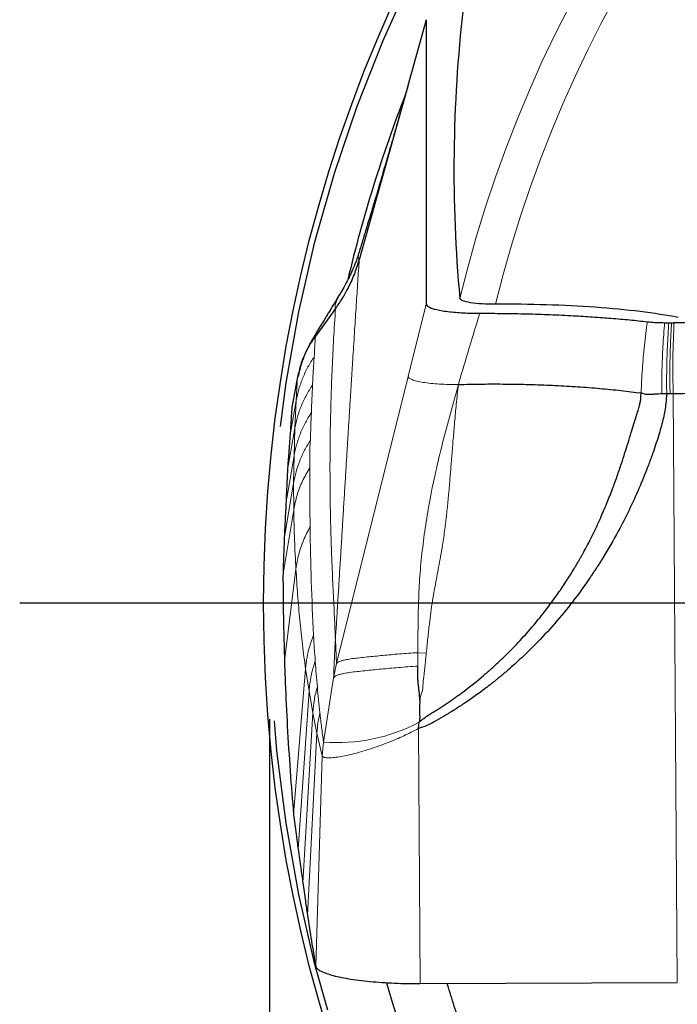
# Model space of a CAD drawing. Units: millimetres. Extents: x 5 to 292, y 5 to 205.
# Drawn here: x 197 to 202, y 145 to 153 of the extents above; entities that cross this region are included whole.
import ezdxf

# ---------------------------------------------------------------- set-up
doc = ezdxf.new("R2010")
doc.units = ezdxf.units.MM
doc.linetypes.add('CENTERX2', pattern=[20.32, 12.7, -2.54, 2.54, -2.54])
doc.layers.add('DÜNNE_LINIE', color=7, linetype='Continuous')
doc.styles.add('SLDTEXTSTYLE1', font='TXT', dxfattribs={"width": 0.75})
doc.dimstyles.new('SLDDIMSTYLE3', dxfattribs={"dimtxt": 3, "dimasz": 3, "dimexe": 0, "dimexo": 0.0625, "dimgap": 0.75, "dimtad": 1, "dimdec": 0, "dimrnd": 1e-09, "dimzin": 12, "dimdsep": 46, "dimtxsty": 'SLDTEXTSTYLE1', "dimsah": 1, "dimcen": 0.09, "dimadec": 0, "dimazin": 0, "dimtfac": 1, "dimtofl": 0, "dimtmove": 0, "dimatfit": 3, "dimfxl": 1, "dimtolj": 1, "dimtzin": 12, "dimarcsym": 0})

# ---------------------------------------------------------------- blocks, each defined once
blk = doc.blocks.new('*D7')
at = {"layer": 'DÜNNE_LINIE', "color": 7}
for p, q in [((198.9851, 147.0776), (198.9851, 122.1969)), ((223.8852, 147.0776), (223.8852, 122.1969)), ((198.9851, 123.1969), (223.8852, 123.1969))]:
    blk.add_line(p, q, dxfattribs=at)
for points in [[(198.9851, 123.1969), (201.9851, 122.4469), (201.9851, 123.9469)], [(223.8852, 123.1969), (220.8852, 123.9469), (220.8852, 122.4469)]]:
    blk.add_solid(points, dxfattribs=at)
at = {"layer": 'DÜNNE_LINIE', "color": 7, "char_height": 3, "attachment_point": 1, "style": 'SLDTEXTSTYLE1'}
for s, insert in [('%%c', (206.9567, 127.0641)), ('25', (211.4806, 127.0641))]:
    blk.add_mtext(s, dxfattribs=dict(at, insert=insert))
blk = doc.blocks.new('SW_CENTERMARKSYMBOL_0')
at = {"layer": 'DÜNNE_LINIE', "color": 0}
blk.add_line((-5, 0), (-14.6, 0), dxfattribs=at)

msp = doc.modelspace()

# ---------------------------------------------------------------- linework, layer by layer
at = {"color": 7, "linetype": 'Continuous', "lineweight": 0}
for p, q in [((200.3349, 153.0978), (200.1797, 152.5421)), ((200.3349, 150.6519), (200.1797, 150.0296)), ((199.3839, 150.3898), (199.3808, 150.3755)), ((199.2283, 150.0258), (199.2161, 149.8213)), ((199.563, 147.5564), (200.1797, 150.0296)), ((202.4969, 144.8103), (202.4616, 149.8797)), ((199.2161, 149.8213), (199.1621, 149.509)), ((199.2161, 149.8213), (199.2039, 149.5845)), ((199.2039, 149.5845), (199.1406, 149.2262)), ((199.2039, 149.5845), (199.197, 149.3453)), ((199.197, 149.3453), (199.1274, 148.9326)), ((199.197, 149.3453), (199.1933, 149.1125)), ((199.1933, 149.1125), (199.1127, 148.6281)), ((199.1933, 149.1125), (199.1941, 148.8817)), ((199.1941, 148.8817), (199.1017, 148.3126)), ((199.2134, 148.3703), (199.1148, 147.5794)), ((199.5532, 147.7609), (199.563, 147.5564)), ((200.2638, 147.6503), (200.3358, 147.647)), ((200.2644, 147.5344), (200.2638, 147.6503)), ((199.5376, 147.434), (199.563, 147.5564)), ((199.2965, 147.5117), (199.1937, 146.2561)), ((199.2965, 147.5117), (199.3262, 147.3184)), ((199.5376, 147.434), (199.4509, 146.8805)), ((199.3262, 147.3184), (199.2321, 145.9576)), ((199.3262, 147.3184), (199.359, 147.1334)), ((199.359, 147.1334), (199.2734, 145.6693)), ((199.359, 147.1334), (199.3946, 146.958)), ((199.3124, 145.391), (199.3946, 146.958)), ((199.4403, 146.7622), (199.3946, 146.958)), ((200.269, 146.9983), (200.2843, 144.8006)), ((199.4509, 146.8805), (199.4403, 146.7622)), ((199.4403, 146.7622), (199.3838, 144.952))]:
    msp.add_line(p, q, dxfattribs=at)
at = {"color": 7, "linetype": 'Continuous', "lineweight": 30}
for p, q in [((200.3353, 153.1011), (200.18, 152.5444)), ((200.3356, 153.1011), (200.3349, 153.0978)), ((200.3349, 153.0978), (200.3349, 150.6519)), ((200.1797, 152.5421), (199.7582, 151.0328)), ((202.4232, 150.4925), (202.447, 150.4926)), ((199.2283, 150.0258), (199.1783, 149.7614)), ((199.2357, 150.0415), (199.2283, 150.0258)), ((199.222, 149.9926), (199.1787, 149.7645)), ((202.4056, 149.8794), (202.3626, 149.8794)), ((202.4345, 149.8796), (202.4056, 149.8794)), ((202.4616, 149.8797), (202.4345, 149.8796)), ((199.1795, 149.7644), (199.1783, 149.7614)), ((200.269, 146.9983), (200.2743, 147.0513)), ((200.2843, 144.8006), (202.4969, 144.8103))]:
    msp.add_line(p, q, dxfattribs=at)
at = {"color": 7, "linetype": 'Continuous', "lineweight": 30, "flags": 128}
msp.add_lwpolyline([(199.5542, 150.6138), (199.4675, 150.4946), (199.3808, 150.3755)], dxfattribs=at)
at = {"color": 7, "linetype": 'Continuous', "lineweight": 30}
msp.add_circle((211.4352, 148.0776), 12.5, dxfattribs=at)
at = {"color": 7, "linetype": 'Continuous', "lineweight": 0}
for centre, radius, start, end in [((211.4352, 148.0776), 11.1245, 80.03778, 166.35979), ((211.4352, 148.0776), 10.8135, 80.62562, 166.23158), ((199.5671, 148.3905), 1.5145, 265.59964, 297.83655)]:
    msp.add_arc(centre, radius, start, end, dxfattribs=at)
at = {"color": 7, "linetype": 'Continuous', "lineweight": 30}
for radius, start, end in [(12.1, 158.76068, 166.68659), (11.9, 195.94686, 248.49469)]:
    msp.add_arc((211.4352, 148.0776), radius, start, end, dxfattribs=at)
msp.add_ellipse((211.4352, 151.81), major_axis=(0, 11.4849), ratio=0.94572, start_param=1.449689, end_param=1.667506, dxfattribs=at)
for points, knots in [([(200.1811, 152.5429), (200.1703, 152.5051), (200.1476, 152.4255), (200.1139, 152.3076), (200.0811, 152.1928), (200.0512, 152.0885), (200.0223, 151.9882), (199.9949, 151.8938), (199.9697, 151.8072), (199.949, 151.7368), (199.934, 151.6861), (199.924, 151.6523), (199.9177, 151.6312), (199.9119, 151.6115), (199.9049, 151.5879), (199.8953, 151.5558), (199.8819, 151.5111), (199.8642, 151.4525), (199.842, 151.3789), (199.8159, 151.293), (199.7869, 151.1979), (199.7669, 151.1317), (199.7566, 151.098)], [0, 0, 0, 0, 0.076407, 0.161082, 0.238693, 0.309301, 0.372948, 0.442757, 0.501744, 0.549883, 0.587118, 0.605862, 0.619733, 0.630583, 0.646821, 0.669477, 0.698552, 0.741906, 0.794464, 0.85615, 0.926816, 1, 1, 1, 1]), ([(199.5542, 150.6137), (199.5738, 150.6419), (199.6131, 150.6985), (199.6679, 150.7967), (199.7193, 150.9077), (199.7452, 150.991), (199.7582, 151.0328)], [0, 0, 0, 0, 0.215611, 0.432375, 0.714927, 1, 1, 1, 1]), ([(199.7572, 151.1), (199.7521, 151.0837), (199.7428, 151.0538), (199.7281, 151.0139), (199.7156, 150.9822), (199.7052, 150.9574), (199.6942, 150.9323), (199.6797, 150.9008), (199.6591, 150.8591), (199.6325, 150.8088), (199.6114, 150.7727), (199.6001, 150.7534)], [0, 0, 0, 0, 0.143737, 0.262179, 0.356441, 0.42753, 0.484698, 0.577044, 0.694855, 0.836578, 1, 1, 1, 1]), ([(199.6024, 150.7574), (199.5903, 150.7371), (199.5686, 150.7009), (199.5394, 150.6525), (199.5155, 150.6132), (199.4946, 150.5788), (199.4727, 150.5431), (199.4469, 150.5014), (199.4277, 150.4707), (199.4169, 150.4533)], [0, 0, 0, 0, 0.199715, 0.357323, 0.476827, 0.587653, 0.696376, 0.828084, 1, 1, 1, 1]), ([(200.9324, 150.6512), (200.8543, 150.6507), (200.7746, 150.6555), (200.6601, 150.6739), (200.6257, 150.6873), (200.6244, 150.701)], [0, 0, 0, 0, 0.5, 0.5, 1, 1, 1, 1]), ([(200.3349, 150.6519), (200.3363, 150.6473), (200.3392, 150.6382), (200.3607, 150.6251), (200.393, 150.613), (200.4359, 150.602), (200.4896, 150.5925), (200.5518, 150.5847), (200.6197, 150.5789), (200.6842, 150.5755), (200.7433, 150.5737), (200.7783, 150.5736), (200.7958, 150.5735)], [0, 0, 0, 0, 0.110293, 0.220635, 0.325574, 0.430494, 0.538117, 0.645772, 0.749678, 0.853585, 0.926797, 1, 1, 1, 1]), ([(202.5036, 150.5374), (202.4051, 150.5566), (202.2958, 150.5734), (202.057, 150.6027), (201.926, 150.6152), (201.5203, 150.6442), (201.2234, 150.6531), (200.9324, 150.6512)], [0, 0, 0, 0, 0.25, 0.25, 0.5, 0.5, 1, 1, 1, 1]), ([(200.7958, 150.5735), (200.8632, 150.5734), (200.9981, 150.5732), (201.2011, 150.5694), (201.4034, 150.5628), (201.5933, 150.5539), (201.7686, 150.5432), (201.9302, 150.5311), (202.0881, 150.5171), (202.1888, 150.5061), (202.2392, 150.5007)], [0, 0, 0, 0, 0.132562, 0.265124, 0.401106, 0.537089, 0.651725, 0.766359, 0.88318, 1, 1, 1, 1]), ([(202.4695, 150.4927), (202.4973, 150.493), (202.553, 150.4937), (202.636, 150.4968), (202.7181, 150.501), (202.8133, 150.507), (202.9203, 150.5149), (202.9996, 150.5212), (203.0393, 150.5244)], [0, 0, 0, 0, 0.138994, 0.278099, 0.421621, 0.565202, 0.782467, 1, 1, 1, 1]), ([(199.4128, 150.4468), (199.4032, 150.4309), (199.3858, 150.4019), (199.3621, 150.3616), (199.343, 150.3278), (199.3276, 150.2989), (199.3147, 150.2734), (199.3024, 150.2475), (199.2903, 150.2201), (199.2774, 150.188), (199.2634, 150.1488), (199.2481, 150.099), (199.24, 150.0618), (199.2355, 150.0415)], [0, 0, 0, 0, 0.121508, 0.221718, 0.303695, 0.370691, 0.431661, 0.490888, 0.560115, 0.632805, 0.729027, 0.851214, 1, 1, 1, 1]), ([(199.4177, 150.4541), (199.4149, 150.4499), (199.405, 150.4345), (199.3927, 150.4119), (199.3868, 150.3971), (199.3839, 150.3898)], [0, 0, 0, 0, 0.159533, 0.582654, 1, 1, 1, 1]), ([(202.2392, 150.5007), (202.2523, 150.4993), (202.279, 150.4965), (202.329, 150.4935), (202.3662, 150.4929), (202.3877, 150.4926)], [0, 0, 0, 0, 0.291173, 0.5908108, 1, 1, 1, 1]), ([(202.3877, 150.4926), (202.3915, 150.4925), (202.3994, 150.4925), (202.4112, 150.4925), (202.4192, 150.4925), (202.4232, 150.4925)], [0, 0, 0, 0, 0.327381, 0.663689, 1, 1, 1, 1]), ([(202.447, 150.4926), (202.4495, 150.4926), (202.4544, 150.4926), (202.4619, 150.4926), (202.4669, 150.4927), (202.4695, 150.4927)], [0, 0, 0, 0, 0.325969, 0.662964, 1, 1, 1, 1]), ([(199.3808, 150.3755), (199.3608, 150.3462), (199.322, 150.289), (199.2789, 150.199), (199.247, 150.1116), (199.2344, 150.0537), (199.2283, 150.0258)], [0, 0, 0, 0, 0.2718998, 0.5301131, 0.7731424, 1, 1, 1, 1]), ([(200.6117, 149.9604), (200.6798, 149.9619), (200.8158, 149.9649), (201.0201, 149.9647), (201.2226, 149.9611), (201.4223, 149.9539), (201.6178, 149.9431), (201.8077, 149.9288), (201.9917, 149.9112), (202.1075, 149.8968), (202.1654, 149.8896)], [0, 0, 0, 0, 0.125341, 0.250448, 0.375388, 0.500237, 0.625054, 0.749901, 0.874858, 1, 1, 1, 1]), ([(200.2743, 147.0513), (200.2875, 147.0628), (200.3135, 147.0854), (200.3545, 147.1132), (200.3946, 147.1377), (200.4306, 147.1597), (200.4627, 147.1803), (200.4929, 147.2001), (200.5255, 147.2221), (200.5597, 147.2458), (200.5929, 147.2693), (200.6234, 147.2914), (200.7035, 147.3508), (200.7786, 147.4109), (200.8489, 147.4712), (200.8685, 147.4883), (200.8934, 147.5102), (200.9239, 147.5376), (200.9596, 147.5706), (200.9951, 147.6044), (201.0629, 147.6704), (201.1582, 147.7693), (201.2745, 147.9024), (201.3784, 148.0329), (201.4675, 148.1551), (201.5435, 148.2681), (201.5934, 148.3478), (201.6247, 148.4001), (201.6399, 148.426), (201.6547, 148.4516), (201.669, 148.4768), (201.6828, 148.5017), (201.7176, 148.5653), (201.7696, 148.6662), (201.8337, 148.8036), (201.8894, 148.9342), (201.9376, 149.057), (201.9792, 149.1709), (202.0149, 149.2753), (202.0456, 149.3696), (202.0732, 149.4586), (202.0981, 149.541), (202.1211, 149.6156), (202.1411, 149.6794), (202.1581, 149.7322), (202.1714, 149.7765), (202.1795, 149.8144), (202.1841, 149.851), (202.1845, 149.8758), (202.1847, 149.8885)], [0, 0, 0, 0, 0.014904, 0.029331, 0.041963, 0.054769, 0.065103, 0.074293, 0.085403, 0.098434, 0.109613, 0.119928, 0.130318, 0.194212, 0.201552, 0.208926, 0.216333, 0.229687, 0.243736, 0.257615, 0.271323, 0.324139, 0.374215, 0.421516, 0.466014, 0.502831, 0.537439, 0.546137, 0.554681, 0.563074, 0.571313, 0.579399, 0.587332, 0.633049, 0.676214, 0.716672, 0.754265, 0.788842, 0.820277, 0.848488, 0.873446, 0.899797, 0.921823, 0.939775, 0.956466, 0.968754, 0.978839, 0.989232, 1, 1, 1, 1]), ([(202.4056, 149.8794), (202.4035, 149.8532), (202.3997, 149.8048), (202.3905, 149.7359), (202.377, 149.6702), (202.3602, 149.6035), (202.3324, 149.5066), (202.306, 149.4264), (202.2835, 149.3625), (202.276, 149.3414), (202.2682, 149.3201), (202.2603, 149.2986), (202.2521, 149.2768), (202.2221, 149.1979), (202.1676, 149.0637), (202.0827, 148.8778), (201.981, 148.6783), (201.8974, 148.5332), (201.8386, 148.4386), (201.8201, 148.4094), (201.8014, 148.3804), (201.7825, 148.3515), (201.7634, 148.3228), (201.7038, 148.2346), (201.5995, 148.0908), (201.4422, 147.899), (201.2938, 147.7388), (201.1581, 147.6065), (201.0703, 147.5276), (201.0134, 147.4789), (200.9892, 147.4585), (200.9648, 147.4383), (200.9402, 147.4183), (200.9155, 147.3985), (200.8906, 147.3789), (200.8656, 147.3594), (200.7935, 147.3044), (200.7221, 147.2532), (200.6516, 147.206), (200.6323, 147.1933), (200.6131, 147.1807), (200.5938, 147.1683), (200.5744, 147.1561), (200.5551, 147.144), (200.5346, 147.1314), (200.5106, 147.1169), (200.4931, 147.1065), (200.4831, 147.1006)], [0, 0, 0, 0, 0.022683, 0.041842, 0.059936, 0.080436, 0.101149, 0.146822, 0.153167, 0.159597, 0.166111, 0.17271, 0.179395, 0.186165, 0.245487, 0.304169, 0.362318, 0.438439, 0.448368, 0.458289, 0.468203, 0.47811, 0.488012, 0.497908, 0.569856, 0.640941, 0.711416, 0.757725, 0.803958, 0.813037, 0.822117, 0.831198, 0.84028, 0.849366, 0.858453, 0.867544, 0.876639, 0.936422, 0.943046, 0.949653, 0.956243, 0.962818, 0.969376, 0.975919, 0.982446, 0.990013, 1, 1, 1, 1]), ([(202.3626, 149.8794), (202.3435, 149.8787), (202.3136, 149.8775), (202.2787, 149.8739), (202.2491, 149.8721), (202.2175, 149.8745), (202.1954, 149.8839), (202.1847, 149.8885)], [0, 0, 0, 0, 0.300165, 0.469555, 0.564996, 0.789496, 1, 1, 1, 1]), ([(203.0966, 149.9153), (203.0451, 149.911), (202.9427, 149.9025), (202.804, 149.8923), (202.68, 149.8853), (202.5719, 149.881), (202.4984, 149.8801), (202.4616, 149.8797)], [0, 0, 0, 0, 0.254727, 0.506426, 0.671771, 0.835696, 1, 1, 1, 1]), ([(199.1783, 149.7614), (199.1751, 149.7148), (199.1694, 149.6317), (199.1643, 149.5465), (199.1621, 149.509)], [0, 0, 0, 0, 0.560412, 1, 1, 1, 1]), ([(199.1621, 149.509), (199.1579, 149.4568), (199.1503, 149.3637), (199.1436, 149.2682), (199.1406, 149.2262)], [0, 0, 0, 0, 0.560492, 1, 1, 1, 1]), ([(199.1406, 149.2262), (199.1379, 149.172), (199.1331, 149.0753), (199.1291, 148.9762), (199.1274, 148.9326)], [0, 0, 0, 0, 0.560533, 1, 1, 1, 1]), ([(199.1274, 148.9326), (199.1244, 148.8764), (199.119, 148.7761), (199.1146, 148.6733), (199.1127, 148.6281)], [0, 0, 0, 0, 0.560581, 1, 1, 1, 1]), ([(199.1127, 148.6281), (199.1103, 148.5698), (199.1062, 148.4659), (199.1031, 148.3594), (199.1017, 148.3126)], [0, 0, 0, 0, 0.560628, 1, 1, 1, 1]), ([(199.1017, 148.3126), (199.1021, 148.2528), (199.1029, 148.104), (199.1067, 147.8607), (199.1121, 147.6732), (199.1148, 147.5794)], [0, 0, 0, 0, 0.251875, 0.625923, 1, 1, 1, 1]), ([(199.1148, 147.5794), (199.117, 147.516), (199.1235, 147.3259), (199.1389, 147.0074), (199.1626, 146.6281), (199.1834, 146.3801), (199.1937, 146.2561)], [0, 0, 0, 0, 0.136438, 0.409317, 0.704639, 1, 1, 1, 1]), ([(200.2797, 147.24), (200.2795, 147.2524), (200.2791, 147.2797), (200.2742, 147.3207), (200.2697, 147.3615), (200.265, 147.3993), (200.2634, 147.4382), (200.2631, 147.4832), (200.264, 147.5162), (200.2644, 147.5344)], [0, 0, 0, 0, 0.1250031, 0.2755393, 0.4187705, 0.5423644, 0.6633502, 0.8153661, 1, 1, 1, 1]), ([(200.2797, 147.24), (200.2794, 147.2268), (200.2788, 147.2014), (200.2777, 147.1623), (200.2768, 147.1241), (200.2814, 147.0867), (200.2766, 147.0628), (200.2743, 147.0513)], [0, 0, 0, 0, 0.2113434, 0.4101928, 0.6244819, 0.8195369, 1, 1, 1, 1]), ([(200.4831, 147.1006), (200.4571, 147.085), (200.4103, 147.057), (200.3397, 147.0202), (200.2927, 147.0056), (200.269, 146.9983)], [0, 0, 0, 0, 0.382033, 0.68839, 1, 1, 1, 1]), ([(199.1937, 146.2561), (199.2007, 146.1998), (199.2131, 146.0992), (199.2263, 146.0009), (199.2321, 145.9576)], [0, 0, 0, 0, 0.559525, 1, 1, 1, 1]), ([(199.2321, 145.9576), (199.2396, 145.9032), (199.253, 145.806), (199.2672, 145.7111), (199.2734, 145.6693)], [0, 0, 0, 0, 0.559565, 1, 1, 1, 1]), ([(199.2734, 145.6693), (199.2805, 145.6166), (199.2931, 145.5227), (199.3065, 145.4311), (199.3124, 145.391)], [0, 0, 0, 0, 0.561653, 1, 1, 1, 1]), ([(199.3124, 145.391), (199.3238, 145.3163), (199.3467, 145.1669), (199.3715, 145.0237), (199.3838, 144.952)], [0, 0, 0, 0, 0.499422, 1, 1, 1, 1]), ([(199.3838, 144.952), (199.3867, 144.9451), (199.3924, 144.9314), (199.4203, 144.9114), (199.4616, 144.8923), (199.5169, 144.8743), (199.5847, 144.8576), (199.6641, 144.8425), (199.7539, 144.8295), (199.8515, 144.8187), (199.9547, 144.8103), (200.0619, 144.8044), (200.1723, 144.8009), (200.2468, 144.8007), (200.2843, 144.8006)], [0, 0, 0, 0, 0.086396, 0.170935, 0.254975, 0.339495, 0.424293, 0.508928, 0.59309, 0.676442, 0.758493, 0.839011, 0.919047, 1, 1, 1, 1]), ([(206.9061, 137.6159), (206.7705, 137.6764), (206.4995, 137.7974), (206.0997, 138.0001), (205.738, 138.2005), (205.4134, 138.3958), (205.1244, 138.5816), (204.8387, 138.7778), (204.5527, 138.9873), (204.2667, 139.2108), (203.9809, 139.4496), (203.699, 139.7014), (203.4386, 139.9501), (203.199, 140.1934), (202.9795, 140.4292), (202.7631, 140.6753), (202.5502, 140.9322), (202.3529, 141.1852), (202.1706, 141.4326), (202.0029, 141.6728), (201.8514, 141.9023), (201.7155, 142.1188), (201.5946, 142.3207), (201.4764, 142.5276), (201.3624, 142.7372), (201.2529, 142.9494), (201.1478, 143.1637), (201.0464, 143.3819), (200.9492, 143.603), (200.8615, 143.8144), (200.783, 144.0153), (200.7128, 144.2049), (200.6463, 144.3943), (200.5842, 144.5818), (200.5409, 144.7179), (200.5198, 144.7899), (200.5163, 144.8016)], [0, 0, 0, 0, 0.052277, 0.104564, 0.15684, 0.196057, 0.235285, 0.274512, 0.313727, 0.354438, 0.395168, 0.435894, 0.476598, 0.50966, 0.542757, 0.575856, 0.608934, 0.64198, 0.669477, 0.696983, 0.724475, 0.745535, 0.766615, 0.787688, 0.808741, 0.829106, 0.849528, 0.869956, 0.890352, 0.910696, 0.927823, 0.945026, 0.962261, 0.979488, 0.996673, 1, 1, 1, 1])]:
    msp.add_open_spline(points, degree=3, knots=knots, dxfattribs=at)
at = {"color": 7, "linetype": 'Continuous', "lineweight": 0}
for points, knots in [([(199.7582, 151.0328), (199.7562, 151.0025), (199.7521, 150.9405), (199.7459, 150.8458), (199.7394, 150.747), (199.7327, 150.6441), (199.7259, 150.5378), (199.7189, 150.4283), (199.7117, 150.3154), (199.7043, 150.1987), (199.6967, 150.078), (199.6888, 149.9534), (199.6808, 149.8249), (199.6726, 149.6926), (199.6663, 149.5914), (199.6621, 149.5227), (199.6599, 149.4876), (199.6577, 149.4522), (199.6555, 149.4166), (199.6534, 149.3818), (199.6514, 149.3497), (199.647, 149.2782), (199.64, 149.1648), (199.6304, 149.0077), (199.6206, 148.8491), (199.6109, 148.6902), (199.6011, 148.5301), (199.5913, 148.3706), (199.5816, 148.213), (199.572, 148.0596), (199.5626, 147.9093), (199.5563, 147.81), (199.5532, 147.7609)], [0, 0, 0, 0, 0.027219, 0.05573, 0.085534, 0.116631, 0.14902, 0.182088, 0.216403, 0.251965, 0.288774, 0.326829, 0.366131, 0.40668, 0.448476, 0.45918, 0.469964, 0.480826, 0.491768, 0.502788, 0.512829, 0.52142, 0.568668, 0.617479, 0.666289, 0.7151, 0.764177, 0.814203, 0.862256, 0.90924, 0.955155, 1, 1, 1, 1]), ([(199.7568, 151.0979), (199.7564, 151.0969), (199.7525, 151.0863), (199.75, 151.0693), (199.7499, 151.0476), (199.7554, 151.0377), (199.7582, 151.0328)], [0, 0, 0, 0, 0.0335063, 0.3531094, 0.6739771, 1, 1, 1, 1]), ([(199.6021, 150.756), (199.5945, 150.7431), (199.5793, 150.7175), (199.5638, 150.6838), (199.5536, 150.6543), (199.5495, 150.6298), (199.5526, 150.6191), (199.5542, 150.6138)], [0, 0, 0, 0, 0.2014363, 0.4025741, 0.6012304, 0.7993512, 1, 1, 1, 1]), ([(199.5532, 147.7609), (199.5506, 147.8263), (199.5453, 147.9575), (199.5347, 148.1698), (199.5271, 148.3339), (199.5227, 148.4429), (199.5208, 148.4919), (199.519, 148.5418), (199.5173, 148.593), (199.5156, 148.6455), (199.5138, 148.71), (199.5118, 148.7872), (199.5099, 148.8781), (199.5078, 149.0126), (199.5064, 149.1889), (199.507, 149.4099), (199.5102, 149.6342), (199.5161, 149.8661), (199.5251, 150.1062), (199.5373, 150.355), (199.5485, 150.5272), (199.5542, 150.6138)], [0, 0, 0, 0, 0.086829, 0.17431, 0.262448, 0.28096, 0.299381, 0.318123, 0.337187, 0.356572, 0.376279, 0.407897, 0.440309, 0.473516, 0.549853, 0.622604, 0.696261, 0.770828, 0.846306, 0.922696, 1, 1, 1, 1]), ([(200.7958, 150.5735), (200.7751, 150.5053), (200.7338, 150.3689), (200.6724, 150.1643), (200.632, 150.0284), (200.6117, 149.9604)], [0, 0, 0, 0, 0.333758, 0.666897, 1, 1, 1, 1]), ([(202.2392, 150.5007), (202.2304, 150.4326), (202.2131, 150.2971), (202.1948, 150.092), (202.1881, 149.9563), (202.1847, 149.8885)], [0, 0, 0, 0, 0.335081, 0.667615, 1, 1, 1, 1]), ([(202.3877, 150.4926), (202.3825, 150.4243), (202.3721, 150.2882), (202.3637, 150.0831), (202.363, 149.9474), (202.3626, 149.8794)], [0, 0, 0, 0, 0.3339321, 0.6666595, 1, 1, 1, 1]), ([(202.4232, 150.4925), (202.4189, 150.4243), (202.4103, 150.2881), (202.4044, 150.083), (202.4052, 149.9474), (202.4056, 149.8794)], [0, 0, 0, 0, 0.333774, 0.666541, 1, 1, 1, 1]), ([(202.447, 150.4926), (202.4433, 150.4244), (202.4359, 150.2881), (202.4317, 150.0831), (202.4336, 149.9475), (202.4345, 149.8796)], [0, 0, 0, 0, 0.333717, 0.666508, 1, 1, 1, 1]), ([(202.4695, 150.4927), (202.4663, 150.4245), (202.46, 150.2882), (202.4574, 150.0833), (202.4602, 149.9476), (202.4616, 149.8797)], [0, 0, 0, 0, 0.333656, 0.66647, 1, 1, 1, 1]), ([(199.3808, 150.3755), (199.379, 150.3459), (199.3755, 150.2868), (199.3723, 150.228), (199.3707, 150.1986)], [0, 0, 0, 0, 0.500009, 1, 1, 1, 1]), ([(199.3707, 150.1986), (199.3521, 150.1698), (199.3149, 150.112), (199.2715, 150.0185), (199.2369, 149.9216), (199.223, 149.8547), (199.2161, 149.8213)], [0, 0, 0, 0, 0.249306, 0.499999, 0.750691, 1, 1, 1, 1]), ([(199.3707, 150.1986), (199.3681, 150.1578), (199.3628, 150.0763), (199.3583, 149.9957), (199.356, 149.9553)], [0, 0, 0, 0, 0.500014, 1, 1, 1, 1]), ([(200.6117, 149.9604), (200.5842, 149.9603), (200.529, 149.9601), (200.4481, 149.9636), (200.3729, 149.9696), (200.3067, 149.9782), (200.2524, 149.9891), (200.2119, 150.0016), (200.185, 150.0153), (200.1815, 150.0248), (200.1797, 150.0296)], [0, 0, 0, 0, 0.125152, 0.250431, 0.375427, 0.500058, 0.62489, 0.749998, 0.875055, 1, 1, 1, 1]), ([(199.356, 149.9553), (199.3379, 149.927), (199.3014, 149.8701), (199.2588, 149.7782), (199.2247, 149.683), (199.2108, 149.6172), (199.2039, 149.5845)], [0, 0, 0, 0, 0.24933, 0.499996, 0.750665, 1, 1, 1, 1]), ([(199.356, 149.9553), (199.3543, 149.9156), (199.3508, 149.8362), (199.348, 149.7576), (199.3466, 149.7183)], [0, 0, 0, 0, 0.50001, 1, 1, 1, 1]), ([(200.2638, 147.6503), (200.2638, 147.7188), (200.2639, 147.8571), (200.2677, 148.0677), (200.2767, 148.2834), (200.2968, 148.5026), (200.3252, 148.7228), (200.3637, 148.9555), (200.4135, 149.2006), (200.4751, 149.4568), (200.5423, 149.7099), (200.5887, 149.8773), (200.6117, 149.9604)], [0, 0, 0, 0, 0.09169, 0.184822, 0.279688, 0.375466, 0.470155, 0.563973, 0.674352, 0.784312, 0.892964, 1, 1, 1, 1]), ([(200.6117, 149.9604), (200.6058, 149.9038), (200.5944, 149.795), (200.5798, 149.6377), (200.5673, 149.4915), (200.5562, 149.3549), (200.546, 149.2264), (200.5355, 149.098), (200.5241, 148.9692), (200.511, 148.8399), (200.4956, 148.7095), (200.4781, 148.5902), (200.4597, 148.4813), (200.4425, 148.3908), (200.4263, 148.3043), (200.4116, 148.224), (200.398, 148.1513), (200.3863, 148.0776), (200.3745, 147.9938), (200.3617, 147.891), (200.3485, 147.7736), (200.3402, 147.6906), (200.3358, 147.647)], [0, 0, 0, 0, 0.070946, 0.136385, 0.197242, 0.254276, 0.308103, 0.359244, 0.41674, 0.471811, 0.524854, 0.585106, 0.627514, 0.6683, 0.705289, 0.742978, 0.775683, 0.802936, 0.841913, 0.88814, 0.941141, 1, 1, 1, 1]), ([(202.1847, 149.8885), (202.1845, 149.8884), (202.1827, 149.8879), (202.1762, 149.8887), (202.17, 149.8892), (202.1654, 149.8896)], [0, 0, 0, 0, 0.0327877, 0.2874056, 1, 1, 1, 1]), ([(199.3466, 149.7183), (199.3286, 149.6897), (199.2926, 149.6324), (199.2505, 149.5399), (199.2171, 149.4442), (199.2036, 149.3782), (199.197, 149.3453)], [0, 0, 0, 0, 0.249331, 0.499999, 0.750668, 1, 1, 1, 1]), ([(199.3466, 149.7183), (199.3449, 149.6782), (199.3416, 149.5982), (199.339, 149.5189), (199.3377, 149.4792)], [0, 0, 0, 0, 0.50001, 1, 1, 1, 1]), ([(199.3377, 149.4792), (199.3204, 149.451), (199.2856, 149.3945), (199.2451, 149.3036), (199.2128, 149.2095), (199.1998, 149.1448), (199.1933, 149.1125)], [0, 0, 0, 0, 0.249358, 0.5, 0.750642, 1, 1, 1, 1]), ([(199.3377, 149.4792), (199.3376, 149.4764), (199.3372, 149.4698), (199.3362, 149.4591), (199.3353, 149.4483), (199.3346, 149.4381), (199.3339, 149.428), (199.3334, 149.4183), (199.3327, 149.4022), (199.3323, 149.3884), (199.332, 149.3764), (199.332, 149.3724), (199.3319, 149.3684), (199.3319, 149.3643), (199.3318, 149.3602), (199.3318, 149.3554), (199.3318, 149.3492), (199.3318, 149.341), (199.3318, 149.3307), (199.3319, 149.3185), (199.3319, 149.305), (199.3321, 149.2895), (199.3321, 149.2733), (199.3321, 149.257), (199.3321, 149.2468), (199.332, 149.2421)], [0, 0, 0, 0, 0.034355, 0.07984, 0.119982, 0.159043, 0.198864, 0.239726, 0.276783, 0.395856, 0.412583, 0.429571, 0.446822, 0.464335, 0.48211, 0.500149, 0.527082, 0.563073, 0.608119, 0.662222, 0.725382, 0.786598, 0.868292, 0.939426, 1, 1, 1, 1]), ([(199.332, 149.2421), (199.3103, 149.2048), (199.2668, 149.1298), (199.2203, 149.0083), (199.2028, 148.9239), (199.1941, 148.8817)], [0, 0, 0, 0, 0.3328357, 0.6671393, 1, 1, 1, 1]), ([(199.332, 149.2421), (199.332, 149.2379), (199.3319, 149.2287), (199.3319, 149.2139), (199.3321, 149.1969), (199.3323, 149.1789), (199.3325, 149.1594), (199.3328, 149.1402), (199.333, 149.1208), (199.3331, 149.1017), (199.3332, 149.0814), (199.3333, 149.0596), (199.3334, 149.0369), (199.3335, 149.0132), (199.3336, 148.9115), (199.3344, 148.8182), (199.3351, 148.7332)], [0, 0, 0, 0, 0.024515, 0.053588, 0.087219, 0.12537, 0.161408, 0.203761, 0.240626, 0.276537, 0.317531, 0.360332, 0.40494, 0.451354, 0.499576, 1, 1, 1, 1]), ([(199.1941, 148.8817), (199.1961, 148.7946), (199.2001, 148.6205), (199.209, 148.4537), (199.2134, 148.3703)], [0, 0, 0, 0, 0.500248, 1, 1, 1, 1]), ([(199.3351, 148.7332), (199.3153, 148.6952), (199.2754, 148.6191), (199.2344, 148.4968), (199.2204, 148.4124), (199.2134, 148.3703)], [0, 0, 0, 0, 0.332859, 0.667141, 1, 1, 1, 1]), ([(199.3351, 148.7332), (199.3378, 148.5775), (199.3432, 148.2661), (199.3576, 147.9554), (199.3648, 147.8)], [0, 0, 0, 0, 0.499921, 1, 1, 1, 1]), ([(199.2134, 148.3703), (199.2181, 148.2961), (199.2275, 148.1466), (199.2465, 147.9303), (199.2689, 147.7173), (199.2873, 147.5805), (199.2965, 147.5117)], [0, 0, 0, 0, 0.244848, 0.493139, 0.74486, 1, 1, 1, 1]), ([(199.3648, 147.8), (199.3533, 147.769), (199.3304, 147.7069), (199.3075, 147.6101), (199.3002, 147.5445), (199.2965, 147.5117)], [0, 0, 0, 0, 0.333053, 0.666947, 1, 1, 1, 1]), ([(199.3648, 147.8), (199.367, 147.7627), (199.3714, 147.6882), (199.377, 147.6145), (199.3797, 147.5777)], [0, 0, 0, 0, 0.499998, 1, 1, 1, 1]), ([(199.5376, 147.434), (199.5396, 147.4896), (199.5435, 147.5987), (199.55, 147.7075), (199.5532, 147.7609)], [0, 0, 0, 0, 0.5094779, 1, 1, 1, 1]), ([(199.563, 147.5564), (199.5656, 147.5598), (199.5706, 147.5665), (199.5888, 147.5755), (199.6146, 147.5835), (199.6505, 147.5914), (199.6983, 147.5991), (199.7585, 147.6065), (199.8238, 147.6133), (199.8918, 147.6198), (199.9609, 147.6266), (200.0317, 147.6333), (200.1053, 147.6397), (200.183, 147.6455), (200.2364, 147.6486), (200.2638, 147.6503)], [0, 0, 0, 0, 0.077717, 0.151593, 0.22275, 0.29156, 0.380337, 0.466259, 0.549304, 0.628888, 0.704452, 0.777243, 0.849235, 0.922681, 1, 1, 1, 1]), ([(200.3358, 147.647), (200.3339, 147.6277), (200.3305, 147.5924), (200.3256, 147.5442), (200.3216, 147.5055), (200.3174, 147.4674), (200.3135, 147.4367), (200.3098, 147.4071), (200.3078, 147.3841), (200.3067, 147.3579), (200.3043, 147.3299), (200.2954, 147.2988), (200.2846, 147.2688), (200.2811, 147.2481), (200.2797, 147.24)], [0, 0, 0, 0, 0.142064, 0.26, 0.354735, 0.427242, 0.540401, 0.580289, 0.644588, 0.709336, 0.772593, 0.848683, 0.940726, 1, 1, 1, 1]), ([(199.3797, 147.5777), (199.3664, 147.5353), (199.3397, 147.4506), (199.3307, 147.3625), (199.3262, 147.3184)], [0, 0, 0, 0, 0.5, 1, 1, 1, 1]), ([(199.3797, 147.5777), (199.3824, 147.5405), (199.3878, 147.4662), (199.3945, 147.3928), (199.3979, 147.3561)], [0, 0, 0, 0, 0.499996, 1, 1, 1, 1]), ([(200.2644, 147.5344), (200.2355, 147.5326), (200.179, 147.5291), (200.0971, 147.5226), (200.0197, 147.5158), (199.9456, 147.5088), (199.874, 147.5018), (199.8042, 147.495), (199.7374, 147.4881), (199.6761, 147.4804), (199.6273, 147.4724), (199.5904, 147.464), (199.5641, 147.4552), (199.545, 147.4453), (199.5401, 147.4378), (199.5376, 147.434)], [0, 0, 0, 0, 0.078413, 0.153279, 0.22663, 0.300412, 0.376373, 0.455676, 0.53798, 0.622889, 0.710508, 0.778423, 0.848784, 0.922332, 1, 1, 1, 1]), ([(199.3979, 147.3561), (199.3882, 147.3195), (199.3687, 147.2464), (199.3623, 147.1711), (199.359, 147.1334)], [0, 0, 0, 0, 0.5, 1, 1, 1, 1]), ([(199.3979, 147.3561), (199.4011, 147.3187), (199.4076, 147.2441), (199.4156, 147.1703), (199.4196, 147.1333)], [0, 0, 0, 0, 0.499993, 1, 1, 1, 1]), ([(199.4196, 147.1333), (199.4135, 147.1044), (199.4012, 147.0465), (199.3968, 146.9875), (199.3946, 146.958)], [0, 0, 0, 0, 0.5, 1, 1, 1, 1]), ([(199.4196, 147.1333), (199.4243, 147.091), (199.4336, 147.0062), (199.4451, 146.9224), (199.4509, 146.8805)], [0, 0, 0, 0, 0.499984, 1, 1, 1, 1]), ([(200.0106, 146.8783), (200.0325, 146.8871), (200.0756, 146.9045), (200.1413, 146.9337), (200.2062, 146.9647), (200.2482, 146.9871), (200.269, 146.9983)], [0, 0, 0, 0, 0.259421, 0.512048, 0.758401, 1, 1, 1, 1]), ([(199.5731, 146.7515), (199.5922, 146.7547), (199.6306, 146.7612), (199.6973, 146.7765), (199.7695, 146.7957), (199.8466, 146.8192), (199.9267, 146.8461), (199.9829, 146.8676), (200.0106, 146.8783)], [0, 0, 0, 0, 0.166852, 0.335808, 0.505212, 0.673384, 0.838749, 1, 1, 1, 1]), ([(199.4403, 146.7622), (199.4432, 146.7578), (199.4492, 146.749), (199.4782, 146.7441), (199.5187, 146.7443), (199.5548, 146.7491), (199.5731, 146.7515)], [0, 0, 0, 0, 0.237084, 0.482543, 0.737161, 1, 1, 1, 1])]:
    msp.add_open_spline(points, degree=3, knots=knots, dxfattribs=at)
at = {"layer": 'DÜNNE_LINIE', "color": 7, "linetype": 'CENTERX2'}
msp.add_circle((211.4352, 148.0776), 12.45, dxfattribs=at)

# ---------------------------------------------------------------- block references
at = {"layer": 'DÜNNE_LINIE', "color": 7}
msp.add_blockref('SW_CENTERMARKSYMBOL_0', (211.4352, 148.0776), dxfattribs=at)

# ---------------------------------------------------------------- dimensions: what is measured, and where the dimension line sits
dim = msp.add_linear_dim(base=(223.8852, 125.5776), p1=(198.9851, 148.0776), p2=(223.8852, 148.0776), text='%%c<>', dimstyle='SLDDIMSTYLE3', dxfattribs=at)
dim.commit()
dim.dimension.update_dxf_attribs({"geometry": '*D7', "text_midpoint": (211.4352, 125.5776), "dimtype": 160})

doc.saveas('drawing.dxf')
